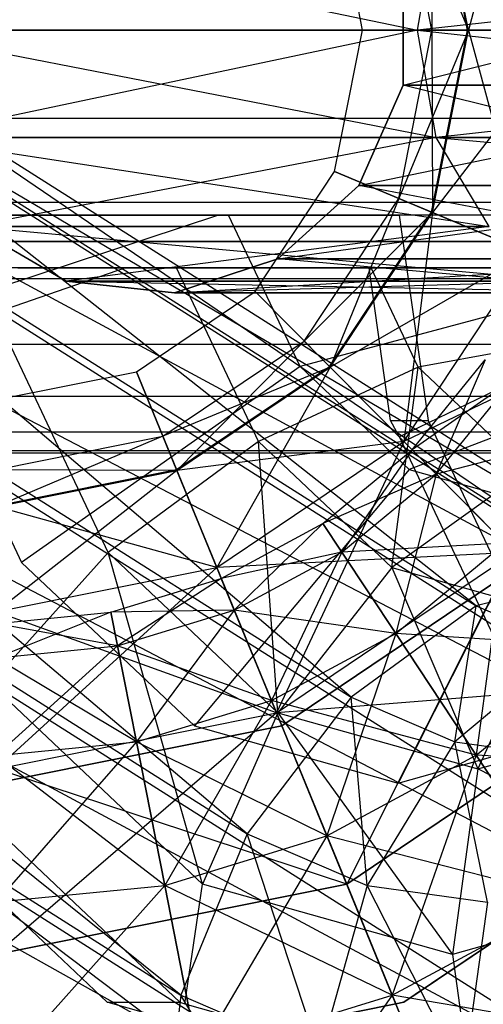
# Model space of a CAD drawing. Extents: x -2230 to 5741, y 0 to 4946.
# Drawn here: x 740 to 749, y 3023 to 3041 of the extents above; entities that cross this region are included whole.
import ezdxf

# ---------------------------------------------------------------- set-up
doc = ezdxf.new("R2010")
doc.units = 0
doc.header["$MEASUREMENT"] = 0
doc.layers.get('0').update_dxf_attribs({"linetype": 'CONTINUOUS'})

msp = doc.modelspace()

# ---------------------------------------------------------------- linework, layer by layer
at = {"color": 0}
for p, q in [((749.671924, 3045.479733, 1243.866033), (748.532316, 3041.268845, 1246.785843)), ((748.515619, 3041.268845, 1255.901739), (747.836906, 3044.712598, 1255.901739)), ((748.515619, 3041.268845, 1243.558249), (747.836906, 3044.712598, 1243.558249)), ((747.852332, 3044.719047, 1246.785843), (747.840716, 3041.268845, 1250.229994)), ((748.532316, 3041.268845, 1253.674145), (747.852332, 3044.719047, 1253.674145)), ((748.532316, 3041.268845, 1246.785843), (747.852332, 3044.719047, 1246.785843)), ((747.213377, 3044.451929, 1250.229994), (748.532316, 3041.268845, 1253.674145)), ((747.840716, 3041.268845, 1250.229994), (747.213377, 3044.451929, 1250.229994)), ((746.530122, 3041.268845, 1249.729994), (746.002546, 3043.945737, 1249.729994)), ((737.931844, 3043.301092, 1237.62395), (747.570066, 3041.268845, 1214.697221)), ((747.570066, 3041.268845, 1214.697221), (747.92406, 3043.301092, 1214.956981)), ((747.570066, 3041.268845, 1285.362766), (747.92406, 3043.301092, 1285.103006)), ((766.180748, 3043.301092, 1301.705533), (747.570066, 3041.268845, 1285.362766)), ((747.296803, 3042.307669, 1239.634409), (747.296803, 3040.230022, 1239.634409)), ((747.296803, 3040.230022, 1239.634409), (755.669733, 3042.307669, 1220.640731)), ((747.296803, 3042.307669, 1260.425578), (747.296803, 3040.230022, 1260.425578)), ((747.296803, 3040.230022, 1260.425578), (747.296803, 3042.307669, 1239.634409)), ((-123.46021, 3041.268845, 2105.966687), (1710.032585, 3041.268845, 2105.966687)), ((-123.46021, 3041.268845, 407.953488), (1710.032585, 3041.268845, 407.953488)), ((751.669413, 3017.371547, 1297.877444), (708.866676, 3041.268845, 1336.49389)), ((751.669413, 3017.371547, 1202.122556), (708.866676, 3041.268845, 1163.50611)), ((713.963148, 3041.268845, 1335.300247), (751.669413, 3017.371547, 1297.877444)), ((753.631438, 3019.957781, 1298.512357), (713.963148, 3041.268845, 1335.300247)), ((713.963148, 3041.268845, 1164.699753), (751.669413, 3017.371547, 1202.122556)), ((753.631438, 3019.957781, 1201.487643), (713.963148, 3041.268845, 1164.699753)), ((714.282179, 3041.268845, 1314.648638), (743.094275, 3023.008452, 1286.053142)), ((714.282179, 3041.268845, 1185.351362), (743.094275, 3023.008452, 1213.946858)), ((720.005852, 3041.268845, 1331.885157), (753.631438, 3019.957781, 1298.512357)), ((754.886937, 3023.008452, 1298.173038), (720.005852, 3041.268845, 1331.885157)), ((720.005852, 3041.268845, 1168.114843), (753.631438, 3019.957781, 1201.487643)), ((754.886937, 3023.008452, 1201.826962), (720.005852, 3041.268845, 1168.114843)), ((720.351169, 3041.268845, 1309.532016), (744.349775, 3026.059123, 1285.713824)), ((743.094275, 3023.008452, 1286.053142), (720.351169, 3041.268845, 1309.532016)), ((720.351169, 3041.268845, 1190.467984), (744.349775, 3026.059123, 1214.286176)), ((743.094275, 3023.008452, 1213.946858), (720.351169, 3041.268845, 1190.467984)), ((726.074842, 3041.268845, 1326.768535), (754.886937, 3023.008452, 1298.173038)), ((755.244774, 3026.059123, 1296.911148), (726.074842, 3041.268845, 1326.768535)), ((726.074842, 3041.268845, 1173.231465), (754.886937, 3023.008452, 1201.826962)), ((755.244774, 3026.059123, 1203.088852), (726.074842, 3041.268845, 1173.231465)), ((726.393873, 3041.268845, 1306.116926), (746.311799, 3028.645357, 1286.348736)), ((744.349775, 3026.059123, 1285.713824), (726.393873, 3041.268845, 1306.116926)), ((726.393873, 3041.268845, 1193.883074), (746.311799, 3028.645357, 1213.651264)), ((744.349775, 3026.059123, 1214.286176), (726.393873, 3041.268845, 1193.883074)), ((731.246169, 3041.268845, 1320.729341), (755.244774, 3026.059123, 1296.911148)), ((754.650471, 3028.645357, 1294.918797), (731.246169, 3041.268845, 1320.729341)), ((731.246169, 3041.268845, 1179.270659), (755.244774, 3026.059123, 1203.088852)), ((754.650471, 3028.645357, 1205.081203), (731.246169, 3041.268845, 1179.270659)), ((731.490345, 3041.268845, 1304.923283), (748.681648, 3030.373423, 1287.861219)), ((746.311799, 3028.645357, 1286.348736), (731.490345, 3041.268845, 1304.923283)), ((731.490345, 3041.268845, 1195.076717), (748.681648, 3030.373423, 1212.138781)), ((746.311799, 3028.645357, 1213.651264), (731.490345, 3041.268845, 1195.076717)), ((734.732545, 3041.268845, 1314.686987), (754.650471, 3028.645357, 1294.918797)), ((753.194504, 3030.373423, 1292.499303), (734.732545, 3041.268845, 1314.686987)), ((734.732545, 3041.268845, 1185.313013), (754.650471, 3028.645357, 1205.081203)), ((753.194504, 3030.373423, 1207.500697), (734.732545, 3041.268845, 1185.313013)), ((734.864692, 3041.268845, 1306.13281), (751.098532, 3030.980239, 1290.021011)), ((748.681648, 3030.373423, 1287.861219), (734.864692, 3041.268845, 1306.13281)), ((734.864692, 3041.268845, 1193.86719), (751.098532, 3030.980239, 1209.978989)), ((748.681648, 3030.373423, 1212.138781), (734.864692, 3041.268845, 1193.86719)), ((736.003202, 3041.268845, 1309.561367), (753.194504, 3030.373423, 1292.499303)), ((751.098532, 3030.980239, 1290.021011), (736.003202, 3041.268845, 1309.561367)), ((736.003202, 3041.268845, 1190.438633), (753.194504, 3030.373423, 1207.500697)), ((751.098532, 3030.980239, 1209.978989), (736.003202, 3041.268845, 1190.438633)), ((737.503844, 3041.268845, 1237.532068), (747.92406, 3039.236599, 1214.956981)), ((747.570066, 3041.268845, 1214.697221), (737.503844, 3041.268845, 1237.532068)), ((737.503844, 3041.268845, 1262.52792), (747.570066, 3041.268845, 1285.362766)), ((747.570066, 3041.268845, 1285.362766), (737.931844, 3039.236599, 1262.436037)), ((743.929694, 3041.268845, 1267.025929), (741.562732, 3041.268845, 1244.280928)), ((741.562732, 3041.268845, 1244.280928), (748.560172, 3041.268845, 1222.529994)), ((748.560172, 3041.268845, 1222.529994), (741.562732, 3041.268845, 1244.280928)), ((741.562732, 3041.268845, 1244.280928), (743.929694, 3041.268845, 1267.025929)), ((743.929694, 3041.268845, 1267.025929), (741.562732, 3041.268845, 1244.280928)), ((741.562732, 3041.268845, 1244.280928), (748.560172, 3041.268845, 1222.529994)), ((748.560172, 3041.268845, 1222.529994), (741.562732, 3041.268845, 1244.280928)), ((741.562732, 3041.268845, 1244.280928), (743.929694, 3041.268845, 1267.025929)), ((751.664637, 3041.268845, 1282.358183), (742.454415, 3041.268845, 1261.465137)), ((742.454415, 3041.268845, 1261.465137), (742.454415, 3041.268845, 1238.594851)), ((742.454415, 3041.268845, 1238.594851), (751.664637, 3041.268845, 1217.701805)), ((751.664637, 3041.268845, 1217.701805), (742.454415, 3041.268845, 1238.594851)), ((742.454415, 3041.268845, 1238.594851), (742.454415, 3041.268845, 1261.465137)), ((742.454415, 3041.268845, 1261.465137), (751.664637, 3041.268845, 1282.358183)), ((755.25179, 3041.268845, 1286.832177), (743.929694, 3041.268845, 1267.025929)), ((743.929694, 3041.268845, 1267.025929), (755.25179, 3041.268845, 1286.832177)), ((755.25179, 3041.268845, 1286.832177), (743.929694, 3041.268845, 1267.025929)), ((743.929694, 3041.268845, 1267.025929), (755.25179, 3041.268845, 1286.832177)), ((746.002546, 3038.591954, 1249.729994), (746.530122, 3041.268845, 1249.729994)), ((748.515619, 3041.268845, 1255.901739), (746.530122, 3041.268845, 1249.729994)), ((746.530122, 3041.268845, 1249.729994), (748.515619, 3041.268845, 1243.558249)), ((747.213377, 3038.085762, 1250.229994), (747.840716, 3041.268845, 1250.229994)), ((748.532316, 3041.268845, 1246.785843), (747.213377, 3038.085762, 1250.229994)), ((747.92406, 3039.236599, 1214.956981), (747.570066, 3041.268845, 1214.697221)), ((747.570066, 3041.268845, 1214.697221), (766.180748, 3039.236599, 1198.354455)), ((765.961967, 3041.268845, 1197.971732), (747.570066, 3041.268845, 1214.697221)), ((747.92406, 3039.236599, 1285.103006), (747.570066, 3041.268845, 1285.362766)), ((747.570066, 3041.268845, 1285.362766), (765.961967, 3041.268845, 1302.088256)), ((747.836906, 3037.825093, 1255.901739), (748.515619, 3041.268845, 1255.901739)), ((747.836906, 3037.825093, 1243.558249), (748.515619, 3041.268845, 1243.558249)), ((748.532316, 3041.268845, 1253.674145), (747.840716, 3041.268845, 1250.229994)), ((747.840716, 3041.268845, 1250.229994), (747.852332, 3037.818644, 1253.674145)), ((747.840716, 3041.268845, 1250.229994), (748.532316, 3041.268845, 1246.785843)), ((747.852332, 3037.818644, 1253.674145), (748.532316, 3041.268845, 1253.674145)), ((747.852332, 3037.818644, 1246.785843), (748.532316, 3041.268845, 1246.785843)), ((750.501827, 3041.268845, 1243.866033), (747.852332, 3037.818644, 1246.785843)), ((765.961967, 3041.268845, 1302.088256), (747.92406, 3039.236599, 1285.103006)), ((753.713718, 3041.268845, 1259.716087), (748.515619, 3041.268845, 1255.901739)), ((748.515619, 3041.268845, 1243.558249), (753.713718, 3041.268845, 1239.7439)), ((750.501827, 3041.268845, 1256.593955), (748.532316, 3041.268845, 1253.674145)), ((748.532316, 3041.268845, 1253.674145), (749.671924, 3037.057958, 1256.593955)), ((748.532316, 3041.268845, 1246.785843), (750.501827, 3041.268845, 1243.866033)), ((748.560172, 3041.268845, 1222.529994), (763.712094, 3041.268845, 1205.534059)), ((763.712094, 3041.268845, 1205.534059), (748.560172, 3041.268845, 1222.529994)), ((748.560172, 3041.268845, 1222.529994), (763.712094, 3041.268845, 1205.534059)), ((763.712094, 3041.268845, 1205.534059), (748.560172, 3041.268845, 1222.529994)), ((747.296803, 3040.230022, 1239.634409), (746.45951, 3038.331996, 1239.45466)), ((746.45951, 3038.331996, 1239.45466), (755.669733, 3040.230022, 1220.640731)), ((747.296803, 3040.230022, 1260.425578), (746.45951, 3038.331996, 1260.605327)), ((746.45951, 3038.331996, 1260.605327), (747.296803, 3040.230022, 1239.634409)), ((755.669733, 3040.230022, 1220.640731), (747.296803, 3040.230022, 1239.634409)), ((747.296803, 3040.230022, 1239.634409), (747.296803, 3040.230022, 1260.425578)), ((747.296803, 3040.230022, 1260.425578), (755.669733, 3040.230022, 1279.419256)), ((754.977216, 3038.331996, 1279.927424), (747.296803, 3040.230022, 1260.425578)), ((-123.46021, 3039.606727, 2090.141506), (1710.032585, 3039.606727, 2090.141506)), ((-123.46021, 3039.606727, 392.128307), (1710.032585, 3039.606727, 392.128307)), ((737.931844, 3039.236599, 1237.62395), (748.924834, 3037.555747, 1215.691346)), ((747.92406, 3039.236599, 1214.956981), (737.931844, 3039.236599, 1237.62395)), ((737.931844, 3039.236599, 1262.436037), (747.92406, 3039.236599, 1285.103006)), ((747.92406, 3039.236599, 1285.103006), (739.141837, 3037.555747, 1262.176277)), ((748.924834, 3037.555747, 1215.691346), (747.92406, 3039.236599, 1214.956981)), ((747.92406, 3039.236599, 1214.956981), (766.79926, 3037.555747, 1199.436446)), ((766.180748, 3039.236599, 1198.354455), (747.92406, 3039.236599, 1214.956981)), ((748.924834, 3037.555747, 1284.368642), (747.92406, 3039.236599, 1285.103006)), ((747.92406, 3039.236599, 1285.103006), (766.180748, 3039.236599, 1301.705533)), ((744.500138, 3036.322596, 1249.729994), (746.002546, 3038.591954, 1249.729994)), ((747.836906, 3037.825093, 1255.901739), (746.002546, 3038.591954, 1249.729994)), ((746.002546, 3038.591954, 1249.729994), (747.836906, 3037.825093, 1243.558249)), ((746.45951, 3038.331996, 1239.45466), (744.9297, 3036.941778, 1239.126242)), ((744.9297, 3036.941778, 1239.126242), (754.977216, 3038.331996, 1220.132564)), ((746.45951, 3038.331996, 1260.605327), (744.9297, 3036.941778, 1260.933745)), ((744.9297, 3036.941778, 1260.933745), (746.45951, 3038.331996, 1239.45466)), ((754.977216, 3038.331996, 1220.132564), (746.45951, 3038.331996, 1239.45466)), ((746.45951, 3038.331996, 1239.45466), (746.45951, 3038.331996, 1260.605327)), ((746.45951, 3038.331996, 1260.605327), (754.977216, 3038.331996, 1279.927424)), ((753.711923, 3036.941778, 1280.855891), (746.45951, 3038.331996, 1260.605327)), ((745.426868, 3035.387274, 1250.229994), (747.213377, 3038.085762, 1250.229994)), ((747.213377, 3038.085762, 1250.229994), (745.915903, 3034.893705, 1253.674145)), ((747.852332, 3037.818644, 1253.674145), (747.213377, 3038.085762, 1250.229994)), ((747.213377, 3038.085762, 1250.229994), (747.852332, 3037.818644, 1246.785843)), ((-123.46021, 3038.017252, 2105.27505), (1710.032585, 3038.017252, 2105.27505)), ((-123.46021, 3038.017252, 407.261851), (1710.032585, 3038.017252, 407.261851)), ((736.810653, 3037.771319, 1296.735404), (747.225414, 3037.771319, 1307.439164)), ((736.810653, 3037.771319, 1203.264596), (747.225414, 3037.771319, 1192.560836)), ((743.808151, 3037.771319, 1288.043866), (737.623209, 3037.771319, 1288.980036)), ((743.808151, 3037.771319, 1211.956134), (737.623209, 3037.771319, 1211.019964)), ((743.808151, 3037.771319, 1288.043866), (737.897993, 3035.817425, 1288.707318)), ((743.808151, 3037.771319, 1211.956134), (737.897993, 3035.817425, 1211.292682)), ((743.996213, 3037.771319, 1288.000394), (743.808151, 3037.771319, 1288.043866)), ((743.996213, 3037.771319, 1211.999606), (743.808151, 3037.771319, 1211.956134)), ((749.948683, 3037.771319, 1290.741794), (743.996213, 3037.771319, 1288.000394)), ((745.350002, 3034.905621, 1286.656781), (743.996213, 3037.771319, 1288.000394)), ((749.948683, 3037.771319, 1209.258206), (743.996213, 3037.771319, 1211.999606)), ((745.350002, 3034.905621, 1213.343219), (743.996213, 3037.771319, 1211.999606)), ((747.852332, 3037.818644, 1246.785843), (745.426868, 3035.387274, 1250.229994)), ((745.904096, 3034.905621, 1255.901739), (747.836906, 3037.825093, 1255.901739)), ((745.904096, 3034.905621, 1243.558249), (747.836906, 3037.825093, 1243.558249)), ((745.915903, 3034.893705, 1253.674145), (747.852332, 3037.818644, 1253.674145)), ((745.915903, 3034.893705, 1246.785843), (747.852332, 3037.818644, 1246.785843)), ((751.477637, 3037.771319, 1303.218908), (747.225414, 3037.771319, 1307.439164)), ((747.225414, 3037.771319, 1307.439164), (747.772212, 3033.883222, 1306.896476)), ((751.477637, 3037.771319, 1196.781092), (747.225414, 3037.771319, 1192.560836)), ((747.225414, 3037.771319, 1192.560836), (747.772212, 3033.883222, 1193.103524)), ((747.852332, 3037.818644, 1253.674145), (747.308558, 3033.488139, 1256.593955)), ((752.639323, 3035.817425, 1259.716087), (747.836906, 3037.825093, 1255.901739)), ((747.836906, 3037.825093, 1243.558249), (752.639323, 3035.817425, 1239.7439)), ((749.671924, 3037.057958, 1256.593955), (747.852332, 3037.818644, 1253.674145)), ((747.852332, 3037.818644, 1246.785843), (749.671924, 3037.057958, 1243.866033)), ((740.924604, 3036.516923, 1238.266433), (739.141837, 3037.555747, 1237.88371)), ((739.141837, 3037.555747, 1237.88371), (750.399345, 3036.516923, 1216.773338)), ((748.924834, 3037.555747, 1215.691346), (739.141837, 3037.555747, 1237.88371)), ((740.924604, 3036.516923, 1261.793555), (739.141837, 3037.555747, 1262.176277)), ((739.141837, 3037.555747, 1262.176277), (740.924604, 3036.516923, 1238.266433)), ((739.141837, 3037.555747, 1262.176277), (748.924834, 3037.555747, 1284.368642)), ((748.924834, 3037.555747, 1284.368642), (740.924604, 3036.516923, 1261.793555)), ((786.96419, 3037.268845, 1973.057799), (203.007146, 3037.268845, 1824.633933)), ((786.96419, 3037.268845, 526.942201), (203.007146, 3037.268845, 675.366067)), ((207.74802, 3037.268845, 1811.608491), (792.05065, 3037.268845, 1960.168736)), ((207.74802, 3037.268845, 688.391509), (792.05065, 3037.268845, 539.831264)), ((794.668308, 3037.268845, 1712.689745), (418.744314, 3037.268845, 1617.141463)), ((794.668308, 3037.268845, 787.310255), (418.744314, 3037.268845, 882.858537)), ((423.482175, 3037.268845, 1604.124297), (794.668308, 3037.268845, 1698.499199)), ((423.482175, 3037.268845, 895.875703), (794.668308, 3037.268845, 801.500801)), ((749.671924, 3037.057958, 1243.866033), (745.915903, 3034.893705, 1246.785843)), ((747.308558, 3033.488139, 1256.593955), (749.671924, 3037.057958, 1256.593955)), ((747.308558, 3033.488139, 1243.866033), (749.671924, 3037.057958, 1243.866033)), ((744.9297, 3036.941778, 1239.126242), (742.97189, 3036.29975, 1238.705942)), ((742.97189, 3036.29975, 1238.705942), (753.711923, 3036.941778, 1219.204097)), ((744.9297, 3036.941778, 1260.933745), (742.97189, 3036.29975, 1261.354046)), ((742.97189, 3036.29975, 1261.354046), (744.9297, 3036.941778, 1239.126242)), ((753.711923, 3036.941778, 1219.204097), (744.9297, 3036.941778, 1239.126242)), ((744.9297, 3036.941778, 1239.126242), (744.9297, 3036.941778, 1260.933745)), ((744.9297, 3036.941778, 1260.933745), (753.711923, 3036.941778, 1280.855891)), ((752.092637, 3036.29975, 1282.044118), (744.9297, 3036.941778, 1260.933745)), ((746.653355, 3036.772025, 1306.567319), (734.917801, 3036.772025, 1294.506116)), ((746.653355, 3036.772025, 1193.432681), (734.917801, 3036.772025, 1205.493884)), ((742.046944, 3036.772025, 1289.679649), (739.578354, 3035.919509, 1290.08229)), ((742.046944, 3036.772025, 1210.320351), (739.578354, 3035.919509, 1209.91771)), ((740.009344, 3036.772025, 1290.090268), (742.046944, 3036.772025, 1289.679649)), ((740.009344, 3036.772025, 1209.909732), (742.046944, 3036.772025, 1210.320351)), ((742.046944, 3036.772025, 1289.679649), (742.816734, 3036.772025, 1289.464542)), ((742.046944, 3036.772025, 1210.320351), (742.816734, 3036.772025, 1210.535458)), ((742.816734, 3036.772025, 1289.464542), (743.009981, 3036.772025, 1289.410542)), ((742.816734, 3036.772025, 1210.535458), (743.009981, 3036.772025, 1210.589458)), ((743.009981, 3036.772025, 1289.410542), (745.803001, 3036.772025, 1289.741422)), ((744.561328, 3033.488139, 1287.870858), (743.009981, 3036.772025, 1289.410542)), ((743.009981, 3036.772025, 1210.589458), (745.803001, 3036.772025, 1210.258578)), ((744.561328, 3033.488139, 1212.129142), (743.009981, 3036.772025, 1210.589458)), ((745.803001, 3036.772025, 1289.741422), (746.693174, 3036.772025, 1289.846878)), ((745.803001, 3036.772025, 1210.258578), (746.693174, 3036.772025, 1210.153122)), ((748.018755, 3036.772025, 1305.655615), (746.653355, 3036.772025, 1306.567319)), ((747.059618, 3033.883222, 1306.164109), (746.653355, 3036.772025, 1306.567319)), ((748.018755, 3036.772025, 1194.344385), (746.653355, 3036.772025, 1193.432681)), ((747.059618, 3033.883222, 1193.835891), (746.653355, 3036.772025, 1193.432681)), ((746.693174, 3036.772025, 1289.846878), (748.441586, 3036.772025, 1290.951786)), ((747.580515, 3034.893705, 1288.966208), (746.693174, 3036.772025, 1289.846878)), ((746.693174, 3036.772025, 1210.153122), (748.441586, 3036.772025, 1209.048214)), ((747.580515, 3034.893705, 1211.033792), (746.693174, 3036.772025, 1210.153122)), ((748.988562, 3036.772025, 1305.008056), (748.018755, 3036.772025, 1305.655615)), ((748.988562, 3036.772025, 1194.991944), (748.018755, 3036.772025, 1194.344385)), ((748.441586, 3036.772025, 1290.951786), (749.664462, 3036.772025, 1291.724582)), ((748.441586, 3036.772025, 1209.048214), (749.664462, 3036.772025, 1208.275418)), ((-123.46021, 3036.569886, 2091.494551), (1710.032585, 3036.569886, 2091.494551)), ((-123.46021, 3036.569886, 393.481352), (1710.032585, 3036.569886, 393.481352)), ((742.97189, 3036.29975, 1238.705942), (740.924604, 3036.516923, 1238.266433)), ((740.924604, 3036.516923, 1238.266433), (752.092637, 3036.29975, 1218.015869)), ((750.399345, 3036.516923, 1216.773338), (740.924604, 3036.516923, 1238.266433)), ((742.97189, 3036.29975, 1261.354046), (740.924604, 3036.516923, 1261.793555)), ((740.924604, 3036.516923, 1261.793555), (742.97189, 3036.29975, 1238.705942)), ((740.924604, 3036.516923, 1238.266433), (740.924604, 3036.516923, 1261.793555)), ((740.924604, 3036.516923, 1261.793555), (750.399345, 3036.516923, 1283.28665)), ((750.399345, 3036.516923, 1283.28665), (742.97189, 3036.29975, 1261.354046)), ((742.251625, 3034.806259, 1249.729994), (744.500138, 3036.322596, 1249.729994)), ((752.092637, 3036.29975, 1218.015869), (742.97189, 3036.29975, 1238.705942)), ((742.97189, 3036.29975, 1238.705942), (742.97189, 3036.29975, 1261.354046)), ((742.97189, 3036.29975, 1261.354046), (752.092637, 3036.29975, 1282.044118)), ((745.904096, 3034.905621, 1255.901739), (744.500138, 3036.322596, 1249.729994)), ((744.500138, 3036.322596, 1249.729994), (745.904096, 3034.905621, 1243.558249)), ((750.633077, 3036.322596, 1290.062545), (745.350002, 3034.905621, 1286.656781)), ((750.633077, 3036.322596, 1209.937455), (745.350002, 3034.905621, 1213.343219)), ((741.720718, 3031.384561, 1287.956033), (739.578354, 3035.919509, 1290.08229)), ((741.720718, 3031.384561, 1212.043967), (739.578354, 3035.919509, 1209.91771)), ((752.395134, 3035.919509, 1241.915078), (747.308558, 3033.488139, 1243.866033)), ((737.897993, 3035.817425, 1288.707318), (740.08124, 3031.195934, 1286.540483)), ((737.897993, 3035.817425, 1211.292682), (740.08124, 3031.195934, 1213.459517)), ((-123.46021, 3035.327888, 2103.319731), (1710.032585, 3035.327888, 2103.319731)), ((-123.46021, 3035.327888, 405.306532), (1710.032585, 3035.327888, 405.306532)), ((742.753168, 3033.584202, 1250.229994), (745.426868, 3035.387274, 1250.229994)), ((745.426868, 3035.387274, 1250.229994), (743.017832, 3032.939323, 1253.674145)), ((745.915903, 3034.893705, 1253.674145), (745.426868, 3035.387274, 1250.229994)), ((745.426868, 3035.387274, 1250.229994), (745.915903, 3034.893705, 1246.785843)), ((750.318634, 3035.387274, 1291.075327), (747.580515, 3034.893705, 1288.966208)), ((750.318634, 3035.387274, 1208.924673), (747.580515, 3034.893705, 1211.033792)), ((747.467061, 3033.328167, 1250.029994), (748.850804, 3035.029894, 1250.029994)), ((748.850804, 3035.029894, 1250.029994), (747.922245, 3032.868763, 1253.282803)), ((739.599323, 3034.273792, 1249.729994), (742.251625, 3034.806259, 1249.729994)), ((745.350002, 3034.905621, 1286.656781), (740.08124, 3031.195934, 1286.540483)), ((745.350002, 3034.905621, 1213.343219), (740.08124, 3031.195934, 1213.459517)), ((743.011442, 3032.954892, 1255.901739), (742.251625, 3034.806259, 1249.729994)), ((742.251625, 3034.806259, 1249.729994), (743.011442, 3032.954892, 1243.558249)), ((745.915903, 3034.893705, 1246.785843), (742.753168, 3033.584202, 1250.229994)), ((743.011442, 3032.954892, 1255.901739), (745.904096, 3034.905621, 1255.901739)), ((743.011442, 3032.954892, 1243.558249), (745.904096, 3034.905621, 1243.558249)), ((743.017832, 3032.939323, 1253.674145), (745.915903, 3034.893705, 1253.674145)), ((743.017832, 3032.939323, 1246.785843), (745.915903, 3034.893705, 1246.785843)), ((745.915903, 3034.893705, 1253.674145), (743.771531, 3031.102863, 1256.593955)), ((747.580515, 3034.893705, 1288.966208), (744.561328, 3033.488139, 1287.870858)), ((747.580515, 3034.893705, 1211.033792), (744.561328, 3033.488139, 1212.129142)), ((745.350002, 3034.905621, 1286.656781), (747.414111, 3032.954892, 1284.60819)), ((745.350002, 3034.905621, 1213.343219), (747.414111, 3032.954892, 1215.39181)), ((749.579707, 3031.195934, 1259.716087), (745.904096, 3034.905621, 1255.901739)), ((745.904096, 3034.905621, 1243.558249), (749.579707, 3031.195934, 1239.7439)), ((747.308558, 3033.488139, 1256.593955), (745.915903, 3034.893705, 1253.674145)), ((745.915903, 3034.893705, 1246.785843), (747.308558, 3033.488139, 1243.866033)), ((747.08524, 3031.102863, 1285.365919), (747.580515, 3034.893705, 1288.966208)), ((747.08524, 3031.102863, 1214.634081), (747.580515, 3034.893705, 1211.033792)), ((752.237546, 3034.806259, 1288.470138), (747.414111, 3032.954892, 1284.60819)), ((752.237546, 3034.806259, 1211.529862), (747.414111, 3032.954892, 1215.39181)), ((747.580515, 3034.893705, 1288.966208), (749.648488, 3032.939323, 1286.913781)), ((747.580515, 3034.893705, 1211.033792), (749.648488, 3032.939323, 1213.086219)), ((749.297311, 3034.576618, 1304.701629), (747.226546, 3033.571769, 1306.038423)), ((749.297311, 3034.576618, 1195.298371), (747.226546, 3033.571769, 1193.961577)), ((749.386043, 3034.668943, 1246.777185), (747.467061, 3033.328167, 1250.029994)), ((747.922245, 3032.868763, 1253.282803), (749.386043, 3034.668943, 1253.282803)), ((747.922245, 3032.868763, 1246.777185), (749.386043, 3034.668943, 1246.777185)), ((-123.46021, 3034.345538, 2093.966687), (1710.032585, 3034.345538, 2093.966687)), ((-123.46021, 3034.345538, 395.953488), (1710.032585, 3034.345538, 395.953488)), ((747.178322, 3033.661745, 1306.074733), (747.059618, 3033.883222, 1306.164109)), ((747.059618, 3033.883222, 1306.164109), (747.772212, 3033.883222, 1306.896476)), ((747.178322, 3033.661745, 1193.925267), (747.059618, 3033.883222, 1193.835891)), ((747.059618, 3033.883222, 1193.835891), (747.772212, 3033.883222, 1193.103524)), ((747.772212, 3033.883222, 1306.896476), (747.919346, 3033.571769, 1306.750448)), ((747.772212, 3033.883222, 1193.103524), (747.919346, 3033.571769, 1193.249552)), ((-123.46021, 3033.66577, 2100.438823), (1710.032585, 3033.66577, 2100.438823)), ((-123.46021, 3033.66577, 402.425624), (1710.032585, 3033.66577, 402.425624)), ((747.226546, 3033.571769, 1306.038423), (747.178322, 3033.661745, 1306.074733)), ((747.226546, 3033.571769, 1193.961577), (747.178322, 3033.661745, 1193.925267)), ((750.910277, 3033.641041, 1244.019586), (747.922245, 3032.868763, 1246.777185)), ((742.753168, 3033.584202, 1250.229994), (739.599323, 3032.253036, 1253.674145)), ((739.599323, 3032.951048, 1250.229994), (742.753168, 3033.584202, 1250.229994)), ((744.561328, 3033.488139, 1287.870858), (741.720718, 3031.384561, 1287.956033)), ((744.561328, 3033.488139, 1212.129142), (741.720718, 3031.384561, 1212.043967)), ((743.017832, 3032.939323, 1253.674145), (742.753168, 3033.584202, 1250.229994)), ((742.753168, 3033.584202, 1250.229994), (743.017832, 3032.939323, 1246.785843)), ((747.308558, 3033.488139, 1243.866033), (743.017832, 3032.939323, 1246.785843)), ((743.771531, 3031.102863, 1256.593955), (747.308558, 3033.488139, 1256.593955)), ((743.771531, 3031.102863, 1243.866033), (747.308558, 3033.488139, 1243.866033)), ((744.561328, 3033.488139, 1287.870858), (747.08524, 3031.102863, 1285.365919)), ((744.926991, 3028.354405, 1284.773863), (744.561328, 3033.488139, 1287.870858)), ((744.561328, 3033.488139, 1212.129142), (747.08524, 3031.102863, 1214.634081)), ((744.926991, 3028.354405, 1215.226137), (744.561328, 3033.488139, 1212.129142)), ((747.308558, 3033.488139, 1256.593955), (744.899522, 3028.354405, 1258.54491)), ((747.90122, 3032.143621, 1305.368821), (747.226546, 3033.571769, 1306.038423)), ((747.90122, 3032.143621, 1194.631179), (747.226546, 3033.571769, 1193.961577)), ((749.392813, 3031.384561, 1258.54491), (747.308558, 3033.488139, 1256.593955)), ((747.308558, 3033.488139, 1243.866033), (749.392813, 3031.384561, 1241.915078)), ((747.919346, 3033.571769, 1306.750448), (750.889348, 3027.284878, 1303.802774)), ((747.919346, 3033.571769, 1193.249552), (750.889348, 3027.284878, 1196.197226)), ((-123.46021, 3033.318293, 2097.130459), (1710.032585, 3033.318293, 2097.130459)), ((-123.46021, 3033.318293, 399.11726), (1710.032585, 3033.318293, 399.11726)), ((205.377583, 3033.268845, 1818.121212), (789.50742, 3033.268845, 1966.613267)), ((205.377583, 3033.268845, 681.878788), (789.50742, 3033.268845, 533.386733)), ((421.113244, 3033.268845, 1610.632882), (794.668308, 3033.268845, 1705.594576)), ((421.113244, 3033.268845, 889.367118), (794.668308, 3033.268845, 794.405424)), ((745.780965, 3031.931595, 1250.029994), (747.467061, 3033.328167, 1250.029994)), ((747.467061, 3033.328167, 1250.029994), (746.138601, 3031.391393, 1253.282803)), ((747.922245, 3032.868763, 1253.282803), (747.467061, 3033.328167, 1250.029994)), ((747.467061, 3033.328167, 1250.029994), (747.922245, 3032.868763, 1246.777185)), ((739.599323, 3032.269887, 1255.901739), (743.011442, 3032.954892, 1255.901739)), ((739.599323, 3032.269887, 1243.558249), (743.011442, 3032.954892, 1243.558249)), ((743.017832, 3032.939323, 1246.785843), (739.599323, 3032.951048, 1250.229994)), ((743.017832, 3032.939323, 1253.674145), (739.599323, 3030.265265, 1256.593955)), ((739.599323, 3032.253036, 1253.674145), (743.017832, 3032.939323, 1253.674145)), ((739.599323, 3032.253036, 1246.785843), (743.017832, 3032.939323, 1246.785843)), ((745.000668, 3028.107952, 1259.716087), (743.011442, 3032.954892, 1255.901739)), ((743.011442, 3032.954892, 1243.558249), (745.000668, 3028.107952, 1239.7439)), ((743.771531, 3031.102863, 1256.593955), (743.017832, 3032.939323, 1253.674145)), ((743.017832, 3032.939323, 1246.785843), (743.771531, 3031.102863, 1243.866033)), ((747.414111, 3032.954892, 1284.60819), (743.3487, 3028.107952, 1283.297587)), ((747.414111, 3032.954892, 1215.39181), (743.3487, 3028.107952, 1216.702413)), ((747.922245, 3032.868763, 1246.777185), (745.780965, 3031.931595, 1250.029994)), ((746.138601, 3031.391393, 1253.282803), (747.922245, 3032.868763, 1253.282803)), ((746.138601, 3031.391393, 1246.777185), (747.922245, 3032.868763, 1246.777185)), ((749.648488, 3032.939323, 1286.913781), (747.08524, 3031.102863, 1285.365919)), ((749.648488, 3032.939323, 1213.086219), (747.08524, 3031.102863, 1214.634081)), ((747.922245, 3032.868763, 1253.282803), (747.157061, 3029.853029, 1256.040401)), ((747.414111, 3032.954892, 1284.60819), (749.848893, 3032.269887, 1282.191712)), ((747.414111, 3032.954892, 1215.39181), (749.848893, 3032.269887, 1217.808288)), ((749.218499, 3031.560491, 1256.040401), (747.922245, 3032.868763, 1253.282803)), ((747.922245, 3032.868763, 1246.777185), (749.218499, 3031.560491, 1244.019586)), ((743.771531, 3031.102863, 1243.866033), (739.599323, 3032.253036, 1246.785843)), ((749.848893, 3032.269887, 1282.191712), (747.202933, 3027.023597, 1279.472329)), ((749.848893, 3032.269887, 1217.808288), (747.202933, 3027.023597, 1220.527671)), ((750.196548, 3027.284878, 1303.090749), (747.90122, 3032.143621, 1305.368821)), ((750.196548, 3027.284878, 1196.909251), (747.90122, 3032.143621, 1194.631179)), ((743.857312, 3030.893849, 1250.029994), (745.780965, 3031.931595, 1250.029994)), ((745.780965, 3031.931595, 1250.029994), (744.103656, 3030.293609, 1253.282803)), ((746.138601, 3031.391393, 1253.282803), (745.780965, 3031.931595, 1250.029994)), ((745.780965, 3031.931595, 1250.029994), (746.138601, 3031.391393, 1246.777185)), ((741.720718, 3031.384561, 1287.956033), (739.491142, 3028.903221, 1289.208766)), ((741.720718, 3031.384561, 1212.043967), (739.491142, 3028.903221, 1210.791234)), ((741.720718, 3031.384561, 1287.956033), (744.926991, 3028.354405, 1284.773863)), ((743.502314, 3025.112379, 1285.227748), (741.720718, 3031.384561, 1287.956033)), ((741.720718, 3031.384561, 1212.043967), (744.926991, 3028.354405, 1215.226137)), ((743.502314, 3025.112379, 1214.772252), (741.720718, 3031.384561, 1212.043967)), ((749.392813, 3031.384561, 1241.915078), (743.771531, 3031.102863, 1243.866033)), ((746.138601, 3031.391393, 1246.777185), (743.857312, 3030.893849, 1250.029994)), ((744.103656, 3030.293609, 1253.282803), (746.138601, 3031.391393, 1253.282803)), ((744.103656, 3030.293609, 1246.777185), (746.138601, 3031.391393, 1246.777185)), ((746.138601, 3031.391393, 1253.282803), (744.805183, 3028.58427, 1256.040401)), ((744.899522, 3028.354405, 1258.54491), (749.392813, 3031.384561, 1258.54491)), ((744.899522, 3028.354405, 1241.915078), (749.392813, 3031.384561, 1241.915078)), ((749.218499, 3031.560491, 1244.019586), (746.138601, 3031.391393, 1246.777185)), ((747.157061, 3029.853029, 1256.040401), (746.138601, 3031.391393, 1253.282803)), ((746.138601, 3031.391393, 1246.777185), (747.157061, 3029.853029, 1244.019586)), ((749.392813, 3031.384561, 1258.54491), (746.230078, 3025.112379, 1259.229994)), ((747.157061, 3029.853029, 1256.040401), (749.218499, 3031.560491, 1256.040401)), ((747.157061, 3029.853029, 1244.019586), (749.218499, 3031.560491, 1244.019586)), ((749.218499, 3031.560491, 1256.040401), (748.681294, 3027.550703, 1257.88297)), ((740.08124, 3031.195934, 1286.540483), (743.3487, 3028.107952, 1283.297587)), ((740.08124, 3031.195934, 1213.459517), (743.3487, 3028.107952, 1216.702413)), ((749.579707, 3031.195934, 1259.716087), (745.000668, 3028.107952, 1259.716087)), ((745.000668, 3028.107952, 1239.7439), (749.579707, 3031.195934, 1239.7439)), ((743.771531, 3031.102863, 1256.593955), (739.599323, 3027.290356, 1258.54491)), ((739.599323, 3030.265265, 1256.593955), (743.771531, 3031.102863, 1256.593955)), ((739.599323, 3030.265265, 1243.866033), (743.771531, 3031.102863, 1243.866033)), ((744.899522, 3028.354405, 1258.54491), (743.771531, 3031.102863, 1256.593955)), ((743.771531, 3031.102863, 1243.866033), (744.899522, 3028.354405, 1241.915078)), ((747.08524, 3031.102863, 1285.365919), (744.926991, 3028.354405, 1284.773863)), ((747.08524, 3031.102863, 1214.634081), (744.926991, 3028.354405, 1215.226137)), ((747.08524, 3031.102863, 1285.365919), (750.062398, 3030.265265, 1282.411142)), ((747.08524, 3031.102863, 1285.365919), (748.709048, 3027.290356, 1281.020238)), ((747.08524, 3031.102863, 1214.634081), (750.062398, 3030.265265, 1217.588858)), ((747.08524, 3031.102863, 1214.634081), (748.709048, 3027.290356, 1218.979762)), ((741.770027, 3030.254808, 1250.029994), (743.857312, 3030.893849, 1250.029994)), ((743.857312, 3030.893849, 1250.029994), (741.895612, 3029.617596, 1253.282803)), ((744.103656, 3030.293609, 1253.282803), (743.857312, 3030.893849, 1250.029994)), ((743.857312, 3030.893849, 1250.029994), (744.103656, 3030.293609, 1246.777185)), ((751.098532, 3030.980239, 1290.021011), (748.681648, 3030.373423, 1287.861219)), ((751.098532, 3030.980239, 1209.978989), (748.681648, 3030.373423, 1212.138781)), ((744.899522, 3028.354405, 1241.915078), (739.599323, 3030.265265, 1243.866033)), ((744.103656, 3030.293609, 1246.777185), (741.770027, 3030.254808, 1250.029994)), ((741.895612, 3029.617596, 1253.282803), (744.103656, 3030.293609, 1253.282803)), ((741.895612, 3029.617596, 1246.777185), (744.103656, 3030.293609, 1246.777185)), ((744.103656, 3030.293609, 1253.282803), (742.253248, 3027.802971, 1256.040401)), ((744.805183, 3028.58427, 1256.040401), (744.103656, 3030.293609, 1253.282803)), ((744.103656, 3030.293609, 1246.777185), (744.805183, 3028.58427, 1244.019586)), ((747.157061, 3029.853029, 1244.019586), (744.103656, 3030.293609, 1246.777185)), ((748.681648, 3030.373423, 1287.861219), (746.311799, 3028.645357, 1286.348736)), ((748.681648, 3030.373423, 1212.138781), (746.311799, 3028.645357, 1213.651264)), ((748.275158, 3027.802971, 1284.400137), (748.681648, 3030.373423, 1287.861219)), ((748.275158, 3027.802971, 1215.599863), (748.681648, 3030.373423, 1212.138781)), ((748.681648, 3030.373423, 1287.861219), (750.443263, 3029.617596, 1286.112847)), ((748.681648, 3030.373423, 1212.138781), (750.443263, 3029.617596, 1213.887153)), ((750.062398, 3030.265265, 1282.411142), (748.709048, 3027.290356, 1281.020238)), ((750.062398, 3030.265265, 1217.588858), (748.709048, 3027.290356, 1218.979762)), ((741.770027, 3030.254808, 1250.029994), (739.599323, 3029.389335, 1253.282803)), ((739.599323, 3030.03903, 1250.029994), (741.770027, 3030.254808, 1250.029994)), ((741.895612, 3029.617596, 1253.282803), (741.770027, 3030.254808, 1250.029994)), ((741.770027, 3030.254808, 1250.029994), (741.895612, 3029.617596, 1246.777185)), ((741.895612, 3029.617596, 1246.777185), (739.599323, 3030.03903, 1250.029994)), ((744.805183, 3028.58427, 1256.040401), (747.157061, 3029.853029, 1256.040401)), ((744.805183, 3028.58427, 1244.019586), (747.157061, 3029.853029, 1244.019586)), ((747.157061, 3029.853029, 1256.040401), (745.855094, 3026.026063, 1257.88297)), ((748.681294, 3027.550703, 1257.88297), (747.157061, 3029.853029, 1256.040401)), ((747.157061, 3029.853029, 1244.019586), (748.681294, 3027.550703, 1242.177018)), ((751.15848, 3029.602525, 1242.177018), (747.157061, 3029.853029, 1244.019586)), ((741.895612, 3029.617596, 1253.282803), (739.599323, 3027.539159, 1256.040401)), ((739.599323, 3029.389335, 1253.282803), (741.895612, 3029.617596, 1253.282803)), ((739.599323, 3029.389335, 1246.777185), (741.895612, 3029.617596, 1246.777185)), ((742.253248, 3027.802971, 1256.040401), (741.895612, 3029.617596, 1253.282803)), ((741.895612, 3029.617596, 1246.777185), (742.253248, 3027.802971, 1244.019586)), ((744.805183, 3028.58427, 1244.019586), (741.895612, 3029.617596, 1246.777185)), ((750.443263, 3029.617596, 1286.112847), (748.275158, 3027.802971, 1284.400137)), ((750.443263, 3029.617596, 1213.887153), (748.275158, 3027.802971, 1215.599863)), ((748.681294, 3027.550703, 1257.88297), (751.15848, 3029.602525, 1257.88297)), ((748.681294, 3027.550703, 1242.177018), (751.15848, 3029.602525, 1242.177018)), ((742.253248, 3027.802971, 1244.019586), (739.599323, 3029.389335, 1246.777185)), ((743.502314, 3025.112379, 1285.227748), (739.491142, 3028.903221, 1289.208766)), ((743.502314, 3025.112379, 1214.772252), (739.491142, 3028.903221, 1210.791234)), ((751.85136, 3028.903221, 1241.229994), (744.899522, 3028.354405, 1241.915078)), ((746.230078, 3025.112379, 1259.229994), (751.85136, 3028.903221, 1259.229994)), ((751.85136, 3028.903221, 1241.229994), (746.230078, 3025.112379, 1241.229994)), ((742.253248, 3027.802971, 1256.040401), (744.805183, 3028.58427, 1256.040401)), ((742.253248, 3027.802971, 1244.019586), (744.805183, 3028.58427, 1244.019586)), ((744.805183, 3028.58427, 1256.040401), (742.788487, 3025.087193, 1257.88297)), ((746.311799, 3028.645357, 1286.348736), (744.349775, 3026.059123, 1285.713824)), ((746.311799, 3028.645357, 1213.651264), (744.349775, 3026.059123, 1214.286176)), ((745.855094, 3026.026063, 1257.88297), (744.805183, 3028.58427, 1256.040401)), ((744.805183, 3028.58427, 1244.019586), (745.855094, 3026.026063, 1242.177018)), ((748.681294, 3027.550703, 1242.177018), (744.805183, 3028.58427, 1244.019586)), ((746.311799, 3028.645357, 1286.348736), (748.275158, 3027.802971, 1284.400137)), ((746.615064, 3025.087193, 1283.465565), (746.311799, 3028.645357, 1286.348736)), ((746.311799, 3028.645357, 1213.651264), (748.275158, 3027.802971, 1215.599863)), ((746.615064, 3025.087193, 1216.534435), (746.311799, 3028.645357, 1213.651264)), ((744.899522, 3028.354405, 1258.54491), (739.599323, 3023.781212, 1259.229994)), ((739.599323, 3027.290356, 1258.54491), (744.899522, 3028.354405, 1258.54491)), ((739.599323, 3027.290356, 1241.915078), (744.899522, 3028.354405, 1241.915078)), ((744.926991, 3028.354405, 1284.773863), (743.502314, 3025.112379, 1285.227748)), ((744.926991, 3028.354405, 1215.226137), (743.502314, 3025.112379, 1214.772252)), ((746.230078, 3025.112379, 1259.229994), (744.899522, 3028.354405, 1258.54491)), ((744.899522, 3028.354405, 1241.915078), (746.230078, 3025.112379, 1241.229994)), ((744.926991, 3028.354405, 1284.773863), (748.709048, 3027.290356, 1281.020238)), ((744.926991, 3028.354405, 1284.773863), (748.233815, 3023.781212, 1280.531817)), ((744.926991, 3028.354405, 1215.226137), (748.709048, 3027.290356, 1218.979762)), ((744.926991, 3028.354405, 1215.226137), (748.233815, 3023.781212, 1219.468183)), ((748.709048, 3027.290356, 1281.020238), (752.491105, 3028.354405, 1277.266613)), ((748.709048, 3027.290356, 1218.979762), (752.491105, 3028.354405, 1222.733387)), ((745.000668, 3028.107952, 1259.716087), (739.599323, 3027.023597, 1259.716087)), ((739.599323, 3027.023597, 1239.7439), (745.000668, 3028.107952, 1239.7439)), ((743.3487, 3028.107952, 1283.297587), (747.202933, 3027.023597, 1279.472329)), ((743.3487, 3028.107952, 1216.702413), (747.202933, 3027.023597, 1220.527671)), ((747.202933, 3027.023597, 1279.472329), (751.057165, 3028.107952, 1275.647072)), ((747.202933, 3027.023597, 1220.527671), (751.057165, 3028.107952, 1224.352928)), ((742.253248, 3027.802971, 1256.040401), (739.599323, 3024.770176, 1257.88297)), ((739.599323, 3027.539159, 1256.040401), (742.253248, 3027.802971, 1256.040401)), ((739.599323, 3027.539159, 1244.019586), (742.253248, 3027.802971, 1244.019586)), ((742.788487, 3025.087193, 1257.88297), (742.253248, 3027.802971, 1256.040401)), ((742.253248, 3027.802971, 1244.019586), (742.788487, 3025.087193, 1242.177018)), ((745.855094, 3026.026063, 1242.177018), (742.253248, 3027.802971, 1244.019586)), ((748.275158, 3027.802971, 1284.400137), (746.615064, 3025.087193, 1283.465565)), ((748.275158, 3027.802971, 1215.599863), (746.615064, 3025.087193, 1216.534435)), ((748.275158, 3027.802971, 1284.400137), (750.168916, 3027.539159, 1282.520616)), ((748.890752, 3024.770176, 1281.206984), (748.275158, 3027.802971, 1284.400137)), ((748.275158, 3027.802971, 1215.599863), (750.168916, 3027.539159, 1217.479384)), ((748.890752, 3024.770176, 1218.793016), (748.275158, 3027.802971, 1215.599863)), ((742.788487, 3025.087193, 1242.177018), (739.599323, 3027.539159, 1244.019586)), ((745.855094, 3026.026063, 1257.88297), (748.681294, 3027.550703, 1257.88297)), ((745.855094, 3026.026063, 1242.177018), (748.681294, 3027.550703, 1242.177018)), ((748.681294, 3027.550703, 1257.88297), (747.093548, 3023.008452, 1258.529994)), ((750.479251, 3024.834925, 1258.529994), (748.681294, 3027.550703, 1257.88297)), ((748.681294, 3027.550703, 1242.177018), (750.479251, 3024.834925, 1241.529994)), ((753.446844, 3027.292945, 1241.529994), (748.681294, 3027.550703, 1242.177018)), ((746.230078, 3025.112379, 1241.229994), (739.599323, 3027.290356, 1241.915078)), ((748.709048, 3027.290356, 1281.020238), (748.233815, 3023.781212, 1280.531817)), ((748.709048, 3027.290356, 1218.979762), (748.233815, 3023.781212, 1219.468183)), ((752.965316, 3025.112379, 1275.835887), (748.709048, 3027.290356, 1281.020238)), ((752.965316, 3025.112379, 1224.164113), (748.709048, 3027.290356, 1218.979762)), ((740.140678, 3024.349717, 1286.481492), (737.203456, 3027.1256, 1289.396633)), ((740.140678, 3024.349717, 1213.518508), (737.203456, 3027.1256, 1210.603367)), ((738.574793, 3027.1256, 1290.806024), (741.204602, 3024.640245, 1288.195985)), ((738.574793, 3027.1256, 1209.193976), (741.204602, 3024.640245, 1211.804015)), ((747.311105, 3022.876006, 1259.716087), (753.612652, 3027.1256, 1259.716087)), ((753.612652, 3027.1256, 1258.739203), (748.777503, 3023.864905, 1258.739203)), ((742.788487, 3025.087193, 1257.88297), (745.855094, 3026.026063, 1257.88297)), ((742.788487, 3025.087193, 1242.177018), (745.855094, 3026.026063, 1242.177018)), ((744.349775, 3026.059123, 1285.713824), (743.094275, 3023.008452, 1286.053142)), ((744.349775, 3026.059123, 1214.286176), (743.094275, 3023.008452, 1213.946858)), ((745.855094, 3026.026063, 1257.88297), (743.419846, 3021.883715, 1258.529994)), ((744.349775, 3026.059123, 1285.713824), (746.615064, 3025.087193, 1283.465565)), ((745.715714, 3021.883715, 1283.45141), (744.349775, 3026.059123, 1285.713824)), ((744.349775, 3026.059123, 1214.286176), (746.615064, 3025.087193, 1216.534435)), ((745.715714, 3021.883715, 1216.54859), (744.349775, 3026.059123, 1214.286176)), ((747.093548, 3023.008452, 1258.529994), (745.855094, 3026.026063, 1257.88297)), ((745.855094, 3026.026063, 1242.177018), (747.093548, 3023.008452, 1241.529994)), ((750.479251, 3024.834925, 1241.529994), (745.855094, 3026.026063, 1242.177018)), ((751.663533, 3025.811167, 1239.7439), (747.311105, 3022.876006, 1239.7439)), ((747.311105, 3022.876006, 1241.720785), (751.232721, 3025.520639, 1241.720785)), ((739.599323, 3023.781212, 1259.229994), (746.230078, 3025.112379, 1259.229994)), ((746.230078, 3025.112379, 1241.229994), (739.599323, 3023.781212, 1241.229994)), ((742.788487, 3025.087193, 1257.88297), (739.599323, 3021.503938, 1258.529994)), ((739.599323, 3024.770176, 1257.88297), (742.788487, 3025.087193, 1257.88297)), ((739.599323, 3024.770176, 1242.177018), (742.788487, 3025.087193, 1242.177018)), ((743.419846, 3021.883715, 1258.529994), (742.788487, 3025.087193, 1257.88297)), ((742.788487, 3025.087193, 1242.177018), (743.419846, 3021.883715, 1241.529994)), ((747.093548, 3023.008452, 1241.529994), (742.788487, 3025.087193, 1242.177018)), ((743.170773, 3022.845736, 1286.228032), (743.502314, 3025.112379, 1285.227748)), ((743.170773, 3022.845736, 1213.771968), (743.502314, 3025.112379, 1214.772252)), ((748.233815, 3023.781212, 1280.531817), (743.502314, 3025.112379, 1285.227748)), ((748.233815, 3023.781212, 1219.468183), (743.502314, 3025.112379, 1214.772252)), ((746.615064, 3025.087193, 1283.465565), (745.715714, 3021.883715, 1283.45141)), ((746.615064, 3025.087193, 1216.534435), (745.715714, 3021.883715, 1216.54859)), ((746.230078, 3025.112379, 1259.229994), (747.160327, 3022.845736, 1258.751022)), ((747.160327, 3022.845736, 1241.708966), (746.230078, 3025.112379, 1241.229994)), ((746.615064, 3025.087193, 1283.465565), (748.890752, 3024.770176, 1281.206984)), ((748.441921, 3021.503938, 1280.745698), (746.615064, 3025.087193, 1283.465565)), ((746.615064, 3025.087193, 1216.534435), (748.890752, 3024.770176, 1218.793016)), ((748.441921, 3021.503938, 1219.254302), (746.615064, 3025.087193, 1216.534435)), ((752.965316, 3025.112379, 1275.835887), (748.233815, 3023.781212, 1280.531817)), ((752.965316, 3025.112379, 1224.164113), (748.233815, 3023.781212, 1219.468183)), ((743.419846, 3021.883715, 1241.529994), (739.599323, 3024.770176, 1242.177018)), ((747.093548, 3023.008452, 1258.529994), (750.479251, 3024.834925, 1258.529994)), ((747.093548, 3023.008452, 1241.529994), (750.479251, 3024.834925, 1241.529994)), ((748.890752, 3024.770176, 1281.206984), (748.441921, 3021.503938, 1280.745698)), ((748.890752, 3024.770176, 1218.793016), (748.441921, 3021.503938, 1219.254302)), ((741.204602, 3024.640245, 1288.195985), (742.025006, 3023.864905, 1287.381749)), ((741.204602, 3024.640245, 1211.804015), (742.025006, 3023.864905, 1212.618251)), ((741.700044, 3022.876006, 1284.933849), (740.140678, 3024.349717, 1286.481492)), ((741.700044, 3022.876006, 1215.066151), (740.140678, 3024.349717, 1213.518508)), ((742.025006, 3023.864905, 1287.381749), (743.071382, 3022.876006, 1286.343239)), ((742.025006, 3023.864905, 1212.618251), (743.071382, 3022.876006, 1213.656761)), ((748.777503, 3023.864905, 1258.739203), (747.523992, 3023.019571, 1258.739203)), ((748.233815, 3023.781212, 1280.531817), (748.566071, 3021.327816, 1280.873294)), ((748.233815, 3023.781212, 1219.468183), (748.566071, 3021.327816, 1219.126706)), ((743.094275, 3023.008452, 1286.053142), (742.736438, 3019.957781, 1287.315033)), ((743.094275, 3023.008452, 1213.946858), (742.736438, 3019.957781, 1212.684967)), ((743.094275, 3023.008452, 1286.053142), (745.715714, 3021.883715, 1283.45141)), ((745.714028, 3018.680236, 1284.359826), (743.094275, 3023.008452, 1286.053142)), ((743.094275, 3023.008452, 1213.946858), (745.715714, 3021.883715, 1216.54859)), ((745.714028, 3018.680236, 1215.640174), (743.094275, 3023.008452, 1213.946858)), ((743.419846, 3021.883715, 1258.529994), (747.093548, 3023.008452, 1258.529994)), ((743.419846, 3021.883715, 1241.529994), (747.093548, 3023.008452, 1241.529994)), ((747.093548, 3023.008452, 1258.529994), (744.051204, 3018.680236, 1257.88297)), ((748.332001, 3019.990841, 1257.88297), (747.093548, 3023.008452, 1258.529994)), ((747.093548, 3023.008452, 1241.529994), (748.332001, 3019.990841, 1242.177018)), ((752.277207, 3022.119147, 1242.177018), (747.093548, 3023.008452, 1241.529994)), ((747.523992, 3023.019571, 1258.739203), (747.311105, 3022.876006, 1258.739203)), ((739.599323, 3021.327816, 1259.716087), (747.160327, 3022.845736, 1259.716087)), ((747.160327, 3022.845736, 1258.751022), (741.594227, 3021.728305, 1258.751022)), ((741.807635, 3022.845736, 1284.827067), (741.700044, 3022.876006, 1284.933849)), ((741.700044, 3022.876006, 1284.933849), (743.071382, 3022.876006, 1286.343239)), ((741.807635, 3022.845736, 1215.172933), (741.700044, 3022.876006, 1215.066151)), ((741.700044, 3022.876006, 1215.066151), (743.071382, 3022.876006, 1213.656761)), ((745.363535, 3021.845314, 1281.297899), (741.807635, 3022.845736, 1284.827067)), ((745.363535, 3021.845314, 1218.702101), (741.807635, 3022.845736, 1215.172933)), ((743.071382, 3022.876006, 1286.343239), (743.170773, 3022.845736, 1286.228032)), ((743.071382, 3022.876006, 1213.656761), (743.170773, 3022.845736, 1213.771968)), ((743.170773, 3022.845736, 1286.228032), (746.366222, 3021.946724, 1283.056605)), ((743.170773, 3022.845736, 1213.771968), (746.366222, 3021.946724, 1216.943395)), ((747.160327, 3022.845736, 1239.7439), (744.733362, 3022.358507, 1239.7439)), ((745.165423, 3022.445246, 1241.708966), (747.160327, 3022.845736, 1241.708966)), ((747.160327, 3022.845736, 1259.716087), (747.311105, 3022.876006, 1259.716087)), ((747.311105, 3022.876006, 1239.7439), (747.160327, 3022.845736, 1239.7439)), ((747.311105, 3022.876006, 1258.739203), (747.160327, 3022.845736, 1258.751022)), ((747.160327, 3022.845736, 1241.708966), (747.311105, 3022.876006, 1241.720785)), ((747.311105, 3022.876006, 1258.739203), (747.311105, 3022.876006, 1259.716087)), ((747.311105, 3022.876006, 1239.7439), (747.311105, 3022.876006, 1241.720785))]:
    msp.add_line(p, q, dxfattribs=at)

doc.saveas('drawing.dxf')
